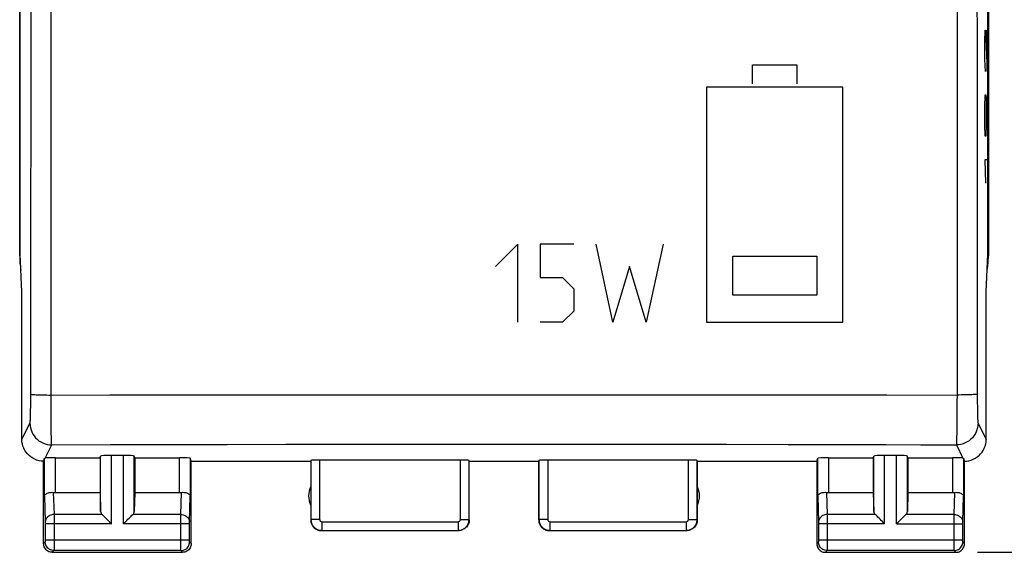
# Model space of a CAD drawing. Units: millimetres. Extents: x -93 to 26, y -24 to 49.
# Drawn here: x -11 to 12, y -24 to -12 of the extents above; entities that cross this region are included whole.
import ezdxf

# ---------------------------------------------------------------- set-up
doc = ezdxf.new("R2010")
doc.units = ezdxf.units.MM
doc.header["$LTSCALE"] = 19.36
doc.layers.get('0').update_dxf_attribs({"linetype": 'CONTINUOUS'})
for name, color, linetype in [('ASSI', 7, 'CONTINUOUS'), ('CURVE', 7, 'CONTINUOUS'), ('RACCORDO', 7, 'CONTINUOUS')]:
    doc.layers.add(name, color=color, linetype=linetype)
doc.styles.get("Standard").update_dxf_attribs({"font": 'txt', "width": 0.8})
doc.dimstyles.new('DIMSTYLE_1', dxfattribs={"dimtxt": 3, "dimasz": 3, "dimexe": 1.5, "dimexo": 0.5, "dimgap": 0.75, "dimtad": 1, "dimtxsty": 'STANDARD', "dimblk": '_FILLED', "dimblk1": '_FILLED', "dimblk2": '_FILLED', "dimcen": 0.09, "dimazin": 2, "dimtfac": 1, "dimtofl": 0, "dimtmove": 0, "dimatfit": 3, "dimldrblk": '_FILLED', "dimfxl": 1, "dimtolj": 1, "dimarcsym": 0})

# ---------------------------------------------------------------- blocks, each defined once
blk = doc.blocks.new('_FILLED')
at = {"color": 0, "linetype": 'BYBLOCK'}
blk.add_solid([(0, 0), (-1, 0.3167), (-1, -0.3167)], dxfattribs=at)
blk = doc.blocks.new('*D3')
at = {"color": 7, "linetype": 'CONTINUOUS'}
for p, q in [((10.9, 24.5), (25.586, 24.5)), ((24.086, 24.5), (24.086, 0)), ((24.086, -24.5), (24.086, 0)), ((10.9, -24.5), (25.586, -24.5))]:
    blk.add_line(p, q, dxfattribs=at)
at = {"color": 7, "linetype": 'CONTINUOUS', "xscale": 3, "yscale": 3, "zscale": 3}
for p, rotation in [((24.086, 24.5), 90), ((24.086, -24.5), 270)]:
    blk.add_blockref('_FILLED', p, dxfattribs=dict(at, rotation=rotation))
at = {"color": 7, "linetype": 'CONTINUOUS', "insert": (20.336, 0), "char_height": 3, "width": 7.07143, "attachment_point": 2, "rotation": 90, "line_spacing_factor": 0.9}
blk.add_mtext('{\\ftxt;\\W0.0001;\\H0.0001;\\~}{\\ftxt;\\W1.5714285714;\\H3.0; }{\\ftxt;\\W0.0001;\\H0.0001;\\~}', dxfattribs=at)

msp = doc.modelspace()

# ---------------------------------------------------------------- linework, layer by layer
at = {"layer": 'ASSI', "color": 250, "linetype": 'CONTINUOUS'}
for p, q in [((-10.429, -20.877), (-10.429, 20.877)), ((10.429, 20.877), (10.429, -20.877)), ((-10.896, -20.953), (-10.892, -17.382)), ((-10.897, -21.139), (-10.896, -21.048)), ((-10.896, -21.048), (-10.896, -20.953)), ((-10.429, -20.877), (-8.403, -20.875)), ((-10.428, -21.045), (-10.429, -20.877)), ((-10.428, -21.208), (-10.428, -21.045)), ((-9.078, -20.876), (-7.053, -20.873)), ((-7.728, -20.874), (-5.702, -20.872)), ((-6.378, -20.873), (-3.674, -20.871)), ((-5.026, -20.872), (-4.35, -20.871)), ((-3.674, -20.871), (-0.97, -20.87)), ((-2.322, -20.871), (-1.646, -20.87)), ((-0.97, -20.87), (1.731, -20.87)), ((1.731, -20.87), (3.081, -20.871)), ((3.081, -20.871), (4.446, -20.871)), ((8.815, -20.875), (10.429, -20.877)), ((10.429, -20.877), (10.428, -21.045)), ((10.428, -21.045), (10.428, -21.208)), ((10.895, -20.856), (10.896, -20.953)), ((10.896, -20.953), (10.896, -21.048)), ((10.896, -21.048), (10.897, -21.139)), ((-10.898, -21.224), (-10.897, -21.139)), ((-10.427, -21.363), (-10.428, -21.208)), ((10.428, -21.208), (10.427, -21.363)), ((10.897, -21.139), (10.898, -21.224)), ((10.898, -21.224), (10.9, -21.301)), ((10.9, -21.301), (10.902, -21.368)), ((-11.1, -21.9), (-10.913, -21.525)), ((-10.425, -21.508), (-10.427, -21.363)), ((-10.424, -21.64), (-10.425, -21.508)), ((10.425, -21.508), (10.424, -21.64)), ((10.427, -21.363), (10.425, -21.508)), ((10.913, -21.525), (11.1, -21.9)), ((-10.422, -21.755), (-10.424, -21.64)), ((-10.42, -21.852), (-10.422, -21.755)), ((10.422, -21.755), (10.42, -21.852)), ((10.424, -21.64), (10.422, -21.755)), ((-10.418, -21.929), (-10.42, -21.852)), ((-10.566, -22.33), (-10.413, -22.024)), ((-10.413, -22.024), (-9.064, -22.02)), ((-9.064, -22.02), (-7.717, -22.016)), ((-7.717, -22.016), (-6.37, -22.013)), ((-6.37, -22.013), (-5.021, -22.01)), ((-5.021, -22.01), (-3.671, -22.008)), ((-3.671, -22.008), (-2.322, -22.007)), ((-2.322, -22.007), (-0.972, -22.006)), ((-0.972, -22.006), (0.376, -22.006)), ((0.376, -22.006), (1.723, -22.006)), ((1.723, -22.006), (3.07, -22.008)), ((10.413, -22.024), (10.566, -22.33)), ((-10.578, -23.21), (-10.578, -22.334)), ((-10.328, -23.123), (-10.328, -22.321)), ((-9.287, -23.558), (-9.287, -22.282)), ((-9.037, -23.844), (-9.037, -22.269)), ((-8.763, -23.844), (-8.763, -22.269)), ((-8.513, -23.558), (-8.513, -22.282)), ((-7.472, -23.123), (-7.472, -22.321)), ((-7.222, -22.334), (-7.222, -23.21)), ((-4.445, -22.384), (-4.445, -23.745)), ((-4.245, -22.374), (-4.245, -23.745)), ((-1.005, -23.745), (-1.005, -22.374)), ((-0.805, -23.745), (-0.805, -22.384)), ((0.805, -22.384), (0.805, -23.745)), ((1.005, -22.374), (1.005, -23.745)), ((4.245, -23.745), (4.245, -22.374)), ((4.445, -23.745), (4.445, -22.384)), ((7.222, -23.21), (7.222, -22.334)), ((7.472, -22.321), (7.472, -23.123)), ((8.513, -23.558), (8.513, -22.282)), ((8.763, -23.844), (8.763, -22.269)), ((9.037, -23.844), (9.037, -22.269)), ((9.287, -23.558), (9.287, -22.282)), ((10.328, -22.321), (10.328, -23.123)), ((10.578, -22.334), (10.578, -23.21)), ((-10.376, -23.12), (-10.36, -23.628)), ((-7.44, -23.628), (-7.424, -23.12)), ((7.424, -23.12), (7.44, -23.628)), ((10.36, -23.628), (10.376, -23.12)), ((-10.578, -23.21), (-10.56, -23.803)), ((-7.24, -23.802), (-7.222, -23.21)), ((7.222, -23.21), (7.24, -23.803)), ((10.56, -23.801), (10.578, -23.21)), ((-9.253, -23.628), (-10.36, -23.628)), ((-10.36, -23.628), (-10.36, -23.74)), ((-10.36, -23.74), (-10.36, -23.844)), ((-7.44, -23.628), (-8.547, -23.628)), ((-7.44, -23.678), (-7.44, -23.628)), ((-7.44, -23.823), (-7.44, -23.678)), ((-4.245, -23.745), (-4.445, -23.745)), ((-4.195, -23.795), (-1.055, -23.795)), ((-4.195, -23.795), (-4.195, -23.995)), ((-1.055, -23.795), (-1.055, -23.995)), ((-1.005, -23.745), (-0.805, -23.745)), ((1.005, -23.745), (0.805, -23.745)), ((1.055, -23.795), (4.195, -23.795)), ((1.055, -23.795), (1.055, -23.995)), ((4.195, -23.795), (4.195, -23.995)), ((4.245, -23.745), (4.445, -23.745)), ((8.547, -23.628), (7.44, -23.628)), ((7.44, -23.628), (7.44, -23.74)), ((7.44, -23.74), (7.44, -23.844)), ((10.36, -23.628), (9.253, -23.628)), ((10.36, -23.678), (10.36, -23.628)), ((10.36, -23.823), (10.36, -23.678)), ((-10.56, -23.803), (-10.56, -23.807)), ((-10.56, -23.807), (-10.56, -23.813)), ((-10.56, -23.813), (-10.56, -23.821)), ((-10.56, -23.821), (-10.56, -23.834)), ((-10.56, -23.834), (-10.56, -24.213)), ((-9.037, -23.844), (-10.56, -23.844)), ((-10.36, -23.844), (-10.36, -24.349)), ((-7.24, -23.844), (-8.763, -23.844)), ((-7.44, -24.211), (-7.44, -23.823)), ((-7.24, -23.806), (-7.24, -23.802)), ((-7.24, -23.811), (-7.24, -23.806)), ((-7.24, -23.817), (-7.24, -23.811)), ((-7.24, -23.829), (-7.24, -23.817)), ((-7.24, -23.842), (-7.24, -23.829)), ((-7.24, -24.22), (-7.24, -23.842)), ((-4.195, -23.995), (-1.055, -23.995)), ((1.055, -23.995), (4.195, -23.995)), ((7.24, -23.803), (7.24, -23.807)), ((7.24, -23.807), (7.24, -23.813)), ((7.24, -23.813), (7.24, -23.821)), ((7.24, -23.821), (7.24, -23.834)), ((7.24, -23.834), (7.24, -24.213)), ((8.763, -23.844), (7.24, -23.844)), ((7.44, -23.844), (7.44, -24.349)), ((9.037, -23.844), (10.56, -23.844)), ((10.36, -24.211), (10.36, -23.823)), ((10.56, -23.804), (10.56, -23.801)), ((10.56, -23.807), (10.56, -23.804)), ((10.56, -23.813), (10.56, -23.807)), ((10.56, -23.817), (10.56, -23.813)), ((10.56, -23.829), (10.56, -23.817)), ((10.56, -23.842), (10.56, -23.829)), ((10.56, -24.22), (10.56, -23.842)), ((-10.56, -24.211), (-7.24, -24.211)), ((-10.56, -24.213), (-10.56, -24.226)), ((-10.56, -24.226), (-10.56, -24.236)), ((-10.56, -24.236), (-10.56, -24.243)), ((-10.56, -24.243), (-10.56, -24.249)), ((-7.24, -24.231), (-7.24, -24.22)), ((-7.24, -24.242), (-7.24, -24.231)), ((-7.24, -24.248), (-7.24, -24.242)), ((-7.24, -24.252), (-7.24, -24.248)), ((-7.24, -24.255), (-7.24, -24.252)), ((7.24, -24.211), (10.56, -24.211)), ((7.24, -24.213), (7.24, -24.226)), ((7.24, -24.226), (7.24, -24.236)), ((7.24, -24.236), (7.24, -24.243)), ((7.24, -24.243), (7.24, -24.249)), ((10.56, -24.231), (10.56, -24.22)), ((10.56, -24.242), (10.56, -24.231)), ((10.56, -24.248), (10.56, -24.242)), ((10.56, -24.252), (10.56, -24.248)), ((10.56, -24.255), (10.56, -24.252)), ((-10.561, -24.261), (-10.6, -24.3)), ((-10.361, -24.461), (-10.4, -24.5)), ((-7.439, -24.461), (-10.361, -24.461)), ((-10.36, -24.349), (-10.36, -24.43)), ((-10.36, -24.43), (-10.36, -24.448)), ((-7.44, -24.437), (-7.44, -24.365)), ((-7.44, -24.452), (-7.44, -24.437)), ((-7.439, -24.457), (-7.44, -24.452)), ((-7.4, -24.5), (-7.439, -24.461)), ((-7.2, -24.3), (-7.239, -24.261)), ((7.239, -24.261), (7.2, -24.3)), ((7.439, -24.461), (7.4, -24.5)), ((10.361, -24.461), (7.439, -24.461)), ((7.44, -24.349), (7.44, -24.43)), ((7.44, -24.43), (7.44, -24.448)), ((10.36, -24.437), (10.36, -24.365)), ((10.36, -24.452), (10.36, -24.437)), ((10.361, -24.457), (10.36, -24.452)), ((10.4, -24.5), (10.361, -24.461)), ((10.6, -24.3), (10.561, -24.261))]:
    msp.add_line(p, q, dxfattribs=at)
at = {"layer": 'ASSI', "color": 7, "linetype": 'CONTINUOUS'}
for p, q in [((-11.15, -17.672), (-11.15, 17.672)), ((-11.139, -17.634), (-11.139, 17.634)), ((11.139, -17.634), (11.139, 17.634)), ((11.15, 17.672), (11.15, -17.672)), ((-11.1, -18.5), (-11.139, -17.634)), ((11.1, -18.5), (11.139, -17.634)), ((-11.1, -21.9), (-11.1, -18.5)), ((11.1, -21.9), (11.1, -18.5)), ((-10.6, -24.3), (-10.6, -22.4)), ((-10.328, -22.321), (-9.3, -22.321)), ((-9.3, -22.321), (-9.287, -22.282)), ((-9.3, -22.321), (-9.3, -23.123)), ((-8.763, -22.269), (-9.037, -22.269)), ((-8.5, -22.321), (-8.513, -22.282)), ((-8.5, -22.321), (-7.472, -22.321)), ((-8.5, -22.321), (-8.5, -23.123)), ((-7.2, -22.4), (-7.222, -22.334)), ((-7.2, -22.4), (-4.45, -22.4)), ((-7.2, -24.3), (-7.2, -22.4)), ((-4.45, -22.4), (-4.45, -23.75)), ((-1.005, -22.374), (-4.245, -22.374)), ((-0.8, -22.4), (0.8, -22.4)), ((-0.8, -23.75), (-0.8, -22.4)), ((0.8, -22.4), (0.805, -22.384)), ((0.8, -23.75), (0.8, -22.4)), ((4.245, -22.374), (1.005, -22.374)), ((4.45, -22.4), (7.2, -22.4)), ((4.45, -22.4), (4.45, -23.75)), ((7.2, -22.4), (7.222, -22.334)), ((7.2, -22.4), (7.2, -24.3)), ((7.472, -22.321), (8.5, -22.321)), ((8.5, -22.321), (8.513, -22.282)), ((8.5, -22.321), (8.5, -23.123)), ((9.037, -22.269), (8.763, -22.269)), ((9.3, -22.321), (9.287, -22.282)), ((9.3, -22.321), (10.328, -22.321)), ((9.3, -22.321), (9.3, -23.123)), ((10.6, -24.3), (10.6, -22.4)), ((-10.328, -23.123), (-9.3, -23.123)), ((-9.3, -23.123), (-9.287, -23.558)), ((-8.5, -23.123), (-8.513, -23.558)), ((-8.5, -23.123), (-7.472, -23.123)), ((7.472, -23.123), (8.5, -23.123)), ((8.5, -23.123), (8.513, -23.558)), ((9.3, -23.123), (9.287, -23.558)), ((9.3, -23.123), (10.328, -23.123)), ((-4.2, -24), (-1.05, -24)), ((1.05, -24), (4.2, -24)), ((-10.4, -24.5), (-7.4, -24.5)), ((7.4, -24.5), (10.4, -24.5))]:
    msp.add_line(p, q, dxfattribs=at)
at = {"layer": 'ASSI', "color": 250, "linetype": 'CONTINUOUS'}
for points in [[(-10.892, -17.382), (-10.889, -13.907), (-10.886, -10.432), (-10.885, -6.955), (-10.884, -3.477), (-10.883, 0), (-10.884, 3.477), (-10.885, 6.955), (-10.886, 10.432), (-10.889, 13.907), (-10.892, 17.382), (-10.895, 20.905)], [(10.895, 20.856), (10.892, 17.382), (10.889, 13.907), (10.886, 10.432), (10.885, 6.955), (10.884, 3.477), (10.883, 0), (10.884, -3.477), (10.885, -6.955), (10.886, -10.432), (10.889, -13.907), (10.892, -17.382), (10.895, -20.856)], [(-10.895, -20.856), (-10.892, -20.858), (-10.883, -20.86), (-10.87, -20.862), (-10.852, -20.864), (-10.83, -20.866), (-10.803, -20.868), (-10.773, -20.87), (-10.739, -20.871), (-10.701, -20.873), (-10.661, -20.874), (-10.618, -20.875), (-10.573, -20.876), (-10.526, -20.876), (-10.478, -20.877), (-10.429, -20.877)], [(4.446, -20.871), (5.839, -20.872), (6.557, -20.873)], [(6.557, -20.873), (8.04, -20.874), (8.815, -20.875)], [(10.895, -20.856), (10.892, -20.858), (10.883, -20.86), (10.87, -20.862), (10.852, -20.864), (10.83, -20.866), (10.803, -20.868), (10.773, -20.87), (10.739, -20.871), (10.701, -20.873), (10.661, -20.874), (10.618, -20.875), (10.573, -20.876), (10.526, -20.876), (10.478, -20.877), (10.429, -20.877)], [(-10.913, -21.525), (-10.911, -21.521), (-10.91, -21.513), (-10.909, -21.502), (-10.908, -21.488), (-10.906, -21.47), (-10.905, -21.449), (-10.904, -21.425), (-10.903, -21.398), (-10.902, -21.368), (-10.901, -21.336), (-10.9, -21.301), (-10.898, -21.224)], [(-10.913, -21.525), (-10.91, -21.577), (-10.902, -21.629), (-10.888, -21.679), (-10.869, -21.728), (-10.845, -21.775), (-10.817, -21.818), (-10.784, -21.859), (-10.747, -21.896), (-10.706, -21.929), (-10.663, -21.957), (-10.616, -21.981), (-10.567, -22), (-10.517, -22.013), (-10.465, -22.022), (-10.413, -22.024)], [(10.913, -21.525), (10.91, -21.577), (10.902, -21.629), (10.888, -21.679), (10.869, -21.728), (10.845, -21.775), (10.817, -21.818), (10.784, -21.859), (10.747, -21.896), (10.706, -21.929), (10.663, -21.957), (10.616, -21.981), (10.567, -22), (10.517, -22.013), (10.465, -22.022), (10.413, -22.024)], [(10.902, -21.368), (10.903, -21.398), (10.904, -21.425), (10.905, -21.449), (10.906, -21.47), (10.908, -21.488), (10.909, -21.502), (10.91, -21.513), (10.911, -21.521), (10.913, -21.525)], [(-10.413, -22.024), (-10.414, -22.017), (-10.415, -22.004), (-10.416, -21.985), (-10.417, -21.96), (-10.418, -21.929)], [(10.42, -21.852), (10.418, -21.929), (10.417, -21.96), (10.416, -21.985), (10.415, -22.004), (10.414, -22.017), (10.413, -22.024)], [(3.07, -22.008), (4.433, -22.009), (5.122, -22.01)], [(5.122, -22.01), (6.541, -22.013), (7.272, -22.015), (8.024, -22.017), (8.799, -22.019), (9.595, -22.022), (10.413, -22.024)], [(-10.36, -23.628), (-10.386, -23.629), (-10.412, -23.634), (-10.436, -23.641), (-10.46, -23.652), (-10.481, -23.664), (-10.501, -23.679), (-10.518, -23.696), (-10.533, -23.715), (-10.545, -23.735), (-10.553, -23.756), (-10.558, -23.779), (-10.56, -23.801)], [(-7.44, -23.628), (-7.414, -23.629), (-7.388, -23.634), (-7.364, -23.641), (-7.34, -23.652), (-7.319, -23.664), (-7.299, -23.679), (-7.282, -23.696), (-7.267, -23.715), (-7.255, -23.735), (-7.247, -23.756), (-7.242, -23.779), (-7.24, -23.801)], [(-4.445, -23.745), (-4.444, -23.757), (-4.443, -23.77), (-4.442, -23.784), (-4.439, -23.797), (-4.436, -23.81), (-4.432, -23.824), (-4.427, -23.837), (-4.421, -23.851), (-4.415, -23.864), (-4.407, -23.876), (-4.399, -23.889), (-4.39, -23.901), (-4.38, -23.912), (-4.37, -23.923), (-4.359, -23.933), (-4.348, -23.942), (-4.336, -23.951), (-4.323, -23.959), (-4.31, -23.967), (-4.296, -23.973), (-4.283, -23.979), (-4.268, -23.984), (-4.254, -23.988), (-4.239, -23.991), (-4.225, -23.993), (-4.21, -23.994), (-4.195, -23.995)], [(-4.245, -23.745), (-4.245, -23.747), (-4.244, -23.75), (-4.244, -23.753), (-4.244, -23.755), (-4.243, -23.758), (-4.242, -23.761), (-4.241, -23.763), (-4.24, -23.766), (-4.239, -23.769), (-4.237, -23.771), (-4.236, -23.774), (-4.234, -23.776), (-4.232, -23.778), (-4.23, -23.78), (-4.228, -23.782), (-4.225, -23.784), (-4.223, -23.786), (-4.22, -23.788), (-4.218, -23.789), (-4.215, -23.79), (-4.212, -23.792), (-4.209, -23.793), (-4.207, -23.793), (-4.204, -23.794), (-4.201, -23.794), (-4.198, -23.795), (-4.195, -23.795)], [(-1.055, -23.995), (-1.043, -23.994), (-1.031, -23.994), (-1.019, -23.992), (-1.006, -23.99), (-0.993, -23.987), (-0.979, -23.983), (-0.966, -23.978), (-0.953, -23.973), (-0.94, -23.967), (-0.927, -23.959), (-0.915, -23.951), (-0.903, -23.943), (-0.891, -23.933), (-0.88, -23.923), (-0.869, -23.912), (-0.86, -23.9), (-0.85, -23.888), (-0.842, -23.875), (-0.835, -23.862), (-0.828, -23.848), (-0.822, -23.834), (-0.817, -23.82), (-0.813, -23.805), (-0.809, -23.79), (-0.807, -23.775), (-0.806, -23.76), (-0.805, -23.745)], [(-1.055, -23.795), (-1.053, -23.795), (-1.05, -23.795), (-1.048, -23.794), (-1.045, -23.794), (-1.043, -23.793), (-1.04, -23.792), (-1.037, -23.791), (-1.035, -23.79), (-1.032, -23.789), (-1.03, -23.788), (-1.027, -23.786), (-1.025, -23.784), (-1.022, -23.782), (-1.02, -23.78), (-1.018, -23.778), (-1.016, -23.776), (-1.014, -23.773), (-1.013, -23.771), (-1.011, -23.768), (-1.01, -23.765), (-1.009, -23.763), (-1.008, -23.76), (-1.007, -23.757), (-1.006, -23.754), (-1.006, -23.751), (-1.005, -23.748), (-1.005, -23.745)], [(0.805, -23.745), (0.806, -23.757), (0.807, -23.77), (0.808, -23.784), (0.811, -23.797), (0.814, -23.81), (0.818, -23.824), (0.823, -23.837), (0.829, -23.851), (0.835, -23.864), (0.843, -23.876), (0.851, -23.889), (0.86, -23.901), (0.87, -23.912), (0.88, -23.923), (0.891, -23.933), (0.902, -23.942), (0.914, -23.951), (0.927, -23.959), (0.94, -23.967), (0.954, -23.973), (0.967, -23.979), (0.982, -23.984), (0.996, -23.988), (1.011, -23.991), (1.025, -23.993), (1.04, -23.994), (1.055, -23.995)], [(1.005, -23.745), (1.005, -23.747), (1.006, -23.75), (1.006, -23.753), (1.006, -23.755), (1.007, -23.758), (1.008, -23.761), (1.009, -23.763), (1.01, -23.766), (1.011, -23.769), (1.013, -23.771), (1.014, -23.774), (1.016, -23.776), (1.018, -23.778), (1.02, -23.78), (1.022, -23.782), (1.025, -23.784), (1.027, -23.786), (1.03, -23.788), (1.032, -23.789), (1.035, -23.79), (1.038, -23.792), (1.041, -23.793), (1.043, -23.793), (1.046, -23.794), (1.049, -23.794), (1.052, -23.795), (1.055, -23.795)], [(4.195, -23.995), (4.207, -23.994), (4.219, -23.994), (4.231, -23.992), (4.244, -23.99), (4.257, -23.987), (4.271, -23.983), (4.284, -23.978), (4.297, -23.973), (4.31, -23.967), (4.323, -23.959), (4.335, -23.951), (4.347, -23.943), (4.359, -23.933), (4.37, -23.923), (4.381, -23.912), (4.39, -23.9), (4.4, -23.888), (4.408, -23.875), (4.415, -23.862), (4.422, -23.848), (4.428, -23.834), (4.433, -23.82), (4.437, -23.805), (4.441, -23.79), (4.443, -23.775), (4.444, -23.76), (4.445, -23.745)], [(4.195, -23.795), (4.197, -23.795), (4.2, -23.795), (4.202, -23.794), (4.205, -23.794), (4.207, -23.793), (4.21, -23.792), (4.213, -23.791), (4.215, -23.79), (4.218, -23.789), (4.22, -23.788), (4.223, -23.786), (4.225, -23.784), (4.228, -23.782), (4.23, -23.78), (4.232, -23.778), (4.234, -23.776), (4.236, -23.773), (4.237, -23.771), (4.239, -23.768), (4.24, -23.765), (4.241, -23.763), (4.242, -23.76), (4.243, -23.757), (4.244, -23.754), (4.244, -23.751), (4.245, -23.748), (4.245, -23.745)], [(7.44, -23.628), (7.414, -23.629), (7.388, -23.634), (7.364, -23.641), (7.34, -23.652), (7.319, -23.664), (7.299, -23.679), (7.282, -23.696), (7.267, -23.715), (7.255, -23.735), (7.247, -23.756), (7.242, -23.779), (7.24, -23.801)], [(10.36, -23.628), (10.386, -23.629), (10.412, -23.634), (10.436, -23.641), (10.46, -23.652), (10.481, -23.664), (10.501, -23.679), (10.518, -23.696), (10.533, -23.715), (10.545, -23.735), (10.553, -23.756), (10.558, -23.779), (10.56, -23.801)], [(-10.56, -24.249), (-10.56, -24.253), (-10.56, -24.254), (-10.56, -24.256), (-10.56, -24.257), (-10.56, -24.258), (-10.56, -24.259), (-10.56, -24.26), (-10.561, -24.26), (-10.561, -24.261), (-10.561, -24.261)], [(-7.44, -24.365), (-7.44, -24.226), (-7.44, -24.211)], [(7.24, -24.249), (7.24, -24.253), (7.24, -24.254), (7.24, -24.256), (7.24, -24.257), (7.24, -24.258), (7.24, -24.259), (7.24, -24.26), (7.239, -24.26), (7.239, -24.261), (7.239, -24.261)], [(10.36, -24.365), (10.36, -24.226), (10.36, -24.211)], [(-10.361, -24.461), (-10.387, -24.459), (-10.412, -24.454), (-10.437, -24.445), (-10.461, -24.434), (-10.482, -24.419), (-10.502, -24.402), (-10.519, -24.382), (-10.534, -24.361), (-10.545, -24.337), (-10.554, -24.312), (-10.559, -24.287), (-10.561, -24.261)], [(-10.36, -24.448), (-10.361, -24.456), (-10.361, -24.458), (-10.361, -24.46), (-10.361, -24.461)], [(-7.439, -24.461), (-7.413, -24.459), (-7.388, -24.454), (-7.363, -24.445), (-7.339, -24.434), (-7.318, -24.419), (-7.298, -24.402), (-7.281, -24.382), (-7.266, -24.361), (-7.255, -24.337), (-7.246, -24.312), (-7.241, -24.287), (-7.239, -24.261)], [(-7.439, -24.461), (-7.439, -24.46), (-7.439, -24.459), (-7.439, -24.457)], [(-7.239, -24.261), (-7.239, -24.261), (-7.239, -24.26), (-7.239, -24.26), (-7.24, -24.26), (-7.24, -24.259), (-7.24, -24.258), (-7.24, -24.257), (-7.24, -24.256), (-7.24, -24.255)], [(7.439, -24.461), (7.413, -24.459), (7.388, -24.454), (7.363, -24.445), (7.339, -24.434), (7.318, -24.419), (7.298, -24.402), (7.281, -24.382), (7.266, -24.361), (7.255, -24.337), (7.246, -24.312), (7.241, -24.287), (7.239, -24.261)], [(7.44, -24.448), (7.439, -24.456), (7.439, -24.458), (7.439, -24.46), (7.439, -24.461)], [(10.361, -24.461), (10.387, -24.459), (10.412, -24.454), (10.437, -24.445), (10.461, -24.434), (10.482, -24.419), (10.502, -24.402), (10.519, -24.382), (10.534, -24.361), (10.545, -24.337), (10.554, -24.312), (10.559, -24.287), (10.561, -24.261)], [(10.361, -24.461), (10.361, -24.46), (10.361, -24.459), (10.361, -24.457)], [(10.561, -24.261), (10.561, -24.261), (10.561, -24.26), (10.561, -24.26), (10.56, -24.26), (10.56, -24.259), (10.56, -24.258), (10.56, -24.257), (10.56, -24.256), (10.56, -24.255)]]:
    msp.add_lwpolyline(points, dxfattribs=at)
at = {"layer": 'ASSI', "color": 7, "linetype": 'CONTINUOUS'}
for points in [[(-10.6, -22.4), (-10.652, -22.397), (-10.703, -22.389), (-10.754, -22.376), (-10.803, -22.357), (-10.851, -22.333), (-10.895, -22.304), (-10.935, -22.271), (-10.971, -22.235), (-11.004, -22.195), (-11.033, -22.151), (-11.057, -22.103), (-11.076, -22.054), (-11.089, -22.003), (-11.097, -21.952), (-11.1, -21.9)], [(10.6, -22.4), (10.652, -22.397), (10.703, -22.389), (10.754, -22.376), (10.803, -22.357), (10.851, -22.333), (10.895, -22.304), (10.935, -22.271), (10.971, -22.235), (11.004, -22.195), (11.033, -22.151), (11.057, -22.103), (11.076, -22.054), (11.089, -22.003), (11.097, -21.952), (11.1, -21.9)], [(-10.578, -22.334), (-10.578, -22.334), (-10.576, -22.333), (-10.575, -22.332), (-10.572, -22.332), (-10.569, -22.331), (-10.566, -22.33)], [(10.566, -22.33), (10.569, -22.331), (10.572, -22.332), (10.575, -22.332), (10.576, -22.333), (10.578, -22.334), (10.578, -22.334)], [(-10.578, -23.21), (-10.576, -23.197), (-10.57, -23.184), (-10.562, -23.171), (-10.55, -23.16), (-10.535, -23.149), (-10.517, -23.139), (-10.497, -23.131), (-10.475, -23.125), (-10.451, -23.121), (-10.426, -23.119), (-10.401, -23.118), (-10.376, -23.12)], [(-7.424, -23.12), (-7.399, -23.118), (-7.374, -23.119), (-7.349, -23.121), (-7.325, -23.125), (-7.303, -23.131), (-7.283, -23.139), (-7.265, -23.149), (-7.25, -23.16), (-7.238, -23.171), (-7.23, -23.184), (-7.224, -23.197), (-7.222, -23.21)], [(7.222, -23.21), (7.224, -23.197), (7.23, -23.184), (7.238, -23.171), (7.25, -23.16), (7.265, -23.149), (7.283, -23.139), (7.303, -23.131), (7.325, -23.125), (7.349, -23.121), (7.374, -23.119), (7.399, -23.118), (7.424, -23.12)], [(10.376, -23.12), (10.401, -23.118), (10.426, -23.119), (10.451, -23.121), (10.475, -23.125), (10.497, -23.131), (10.517, -23.139), (10.535, -23.149), (10.55, -23.16), (10.562, -23.171), (10.57, -23.184), (10.576, -23.197), (10.578, -23.21)], [(-9.253, -23.628), (-9.234, -23.646), (-9.213, -23.667), (-9.191, -23.69), (-9.167, -23.714), (-9.142, -23.739), (-9.116, -23.765), (-9.09, -23.791), (-9.064, -23.818), (-9.037, -23.844)], [(-8.763, -23.844), (-8.737, -23.817), (-8.71, -23.791), (-8.684, -23.765), (-8.658, -23.739), (-8.633, -23.714), (-8.609, -23.69), (-8.586, -23.668), (-8.565, -23.647), (-8.547, -23.628)], [(-4.45, -23.75), (-4.449, -23.776), (-4.445, -23.802), (-4.438, -23.827), (-4.428, -23.852), (-4.416, -23.875), (-4.402, -23.897), (-4.386, -23.917), (-4.367, -23.936), (-4.347, -23.952), (-4.325, -23.966), (-4.302, -23.978), (-4.277, -23.988), (-4.252, -23.995), (-4.226, -23.999), (-4.2, -24)], [(-0.8, -23.75), (-0.801, -23.776), (-0.805, -23.802), (-0.812, -23.827), (-0.822, -23.852), (-0.834, -23.875), (-0.848, -23.897), (-0.864, -23.917), (-0.883, -23.936), (-0.903, -23.952), (-0.925, -23.966), (-0.948, -23.978), (-0.973, -23.988), (-0.998, -23.995), (-1.024, -23.999), (-1.05, -24)], [(0.8, -23.75), (0.801, -23.776), (0.805, -23.802), (0.812, -23.827), (0.822, -23.852), (0.834, -23.875), (0.848, -23.897), (0.864, -23.917), (0.883, -23.936), (0.903, -23.952), (0.925, -23.966), (0.948, -23.978), (0.973, -23.988), (0.998, -23.995), (1.024, -23.999), (1.05, -24)], [(4.45, -23.75), (4.449, -23.776), (4.445, -23.802), (4.438, -23.827), (4.428, -23.852), (4.416, -23.875), (4.402, -23.897), (4.386, -23.917), (4.367, -23.936), (4.347, -23.952), (4.325, -23.966), (4.302, -23.978), (4.277, -23.988), (4.252, -23.995), (4.226, -23.999), (4.2, -24)], [(8.763, -23.844), (8.736, -23.818), (8.71, -23.791), (8.684, -23.765), (8.658, -23.739), (8.633, -23.714), (8.609, -23.69), (8.587, -23.667), (8.566, -23.646), (8.547, -23.628)], [(9.037, -23.844), (9.063, -23.817), (9.09, -23.791), (9.116, -23.765), (9.142, -23.739), (9.167, -23.714), (9.191, -23.69), (9.214, -23.668), (9.235, -23.647), (9.253, -23.628)], [(-10.4, -24.5), (-10.426, -24.498), (-10.452, -24.493), (-10.477, -24.485), (-10.5, -24.473), (-10.522, -24.459), (-10.541, -24.441), (-10.559, -24.422), (-10.573, -24.4), (-10.585, -24.377), (-10.593, -24.352), (-10.598, -24.326), (-10.6, -24.3)], [(-7.2, -24.3), (-7.202, -24.326), (-7.207, -24.352), (-7.215, -24.377), (-7.227, -24.4), (-7.241, -24.422), (-7.259, -24.441), (-7.278, -24.459), (-7.3, -24.473), (-7.323, -24.485), (-7.348, -24.493), (-7.374, -24.498), (-7.4, -24.5)], [(7.2, -24.3), (7.202, -24.326), (7.207, -24.352), (7.215, -24.377), (7.227, -24.4), (7.241, -24.422), (7.259, -24.441), (7.278, -24.459), (7.3, -24.473), (7.323, -24.485), (7.348, -24.493), (7.374, -24.498), (7.4, -24.5)], [(10.4, -24.5), (10.426, -24.498), (10.452, -24.493), (10.477, -24.485), (10.5, -24.473), (10.522, -24.459), (10.541, -24.441), (10.559, -24.422), (10.573, -24.4), (10.585, -24.377), (10.593, -24.352), (10.598, -24.326), (10.6, -24.3)]]:
    msp.add_lwpolyline(points, dxfattribs=at)
for centre, start, end in [((-4, -23.2), 154.1581, 205.8419), ((4, -23.2), 334.1581, 25.8419)]:
    msp.add_arc(centre, 0.5, start, end, dxfattribs=at)
for centre, major_axis, ratio, start_param, end_param in [((-9.15, -17.671), (1.848, 0.766), 0.999822, 9.032142, 9.197735), ((9.15, -17.671), (1.848, -0.766), 0.999822, 6.510229, 6.675821), ((-10.6, -21.9), (0.989, 3.043), 0.048913, -1.719842, -1.697944), ((-10.328, -22.334), (0.25, 0), 0.052408, 1.570796, 2.825346), ((-9.037, -22.282), (0.25, 0), 0.052408, 1.570796, 3.124139), ((-8.763, -22.282), (0.25, 0), 0.052408, 0.017453, 1.570796), ((-7.472, -22.334), (0.25, 0), 0.052408, 0.017453, 1.570796), ((-4.245, -22.384), (0.2, 0), 0.052408, 1.570796, 3.124139), ((-1.005, -22.384), (0.2, 0), 0.052408, 0.017453, 1.570796), ((1.005, -22.384), (0.2, 0), 0.052408, 1.570796, 3.124139), ((4.245, -22.384), (0.2, 0), 0.052408, 0.017453, 1.570796), ((7.472, -22.334), (0.25, 0), 0.052408, 1.570796, 3.124139), ((8.763, -22.282), (0.25, 0), 0.052408, 1.570796, 3.124139), ((9.037, -22.282), (0.25, 0), 0.052408, 0.017453, 1.570796), ((10.328, -22.334), (0.25, 0), 0.052408, 0.316246, 1.570796), ((10.6, -21.9), (-0.989, 3.043), 0.048913, -4.585241, -4.563344), ((-10.328, -22.978), (0.25, 0), 0.57735, -1.761831, -1.570796), ((-7.472, -22.978), (0.25, 0), 0.57735, -1.570796, -1.379762), ((7.472, -22.978), (0.25, 0), 0.57735, -1.761831, -1.570796), ((10.328, -22.978), (0.25, 0), 0.57735, -1.570796, -1.379762), ((-9.037, -23.556), (0.25, 0), 0.57735, -3.124139, -2.617994), ((-8.763, -23.556), (0.25, 0), 0.57735, -0.523599, -0.017453), ((8.763, -23.556), (0.25, 0), 0.57735, -3.124139, -2.617994), ((9.037, -23.556), (0.25, 0), 0.57735, -0.523599, -0.017453)]:
    msp.add_ellipse(centre, major_axis=major_axis, ratio=ratio, start_param=start_param, end_param=end_param, dxfattribs=at)
at = {"layer": 'CURVE', "color": 250, "linetype": 'CONTINUOUS'}
for p, q in [((11.071, -12.743), (11.078, -12.471)), ((11.078, -12.471), (11.085, -12.471)), ((11.085, -12.471), (11.121, -13.421)), ((11.121, -13.421), (11.121, -12.471)), ((11.071, -13.15), (11.071, -12.743)), ((5.723, -13.27), (6.739, -13.27)), ((5.723, -13.709), (5.723, -13.27)), ((6.739, -13.27), (6.739, -13.709)), ((11.082, -13.421), (11.071, -13.15)), ((7.8, -13.784), (4.662, -13.785)), ((4.662, -13.784), (4.662, -19.2)), ((7.8, -19.2), (7.8, -13.784)), ((11.071, -14.236), (11.078, -13.964)), ((11.078, -13.964), (11.093, -13.964)), ((11.093, -13.964), (11.107, -14.1)), ((11.071, -14.643), (11.071, -14.236)), ((11.1, -14.055), (11.1, -14.643)), ((11.107, -14.1), (11.121, -14.643)), ((11.078, -14.914), (11.071, -14.643)), ((11.1, -14.643), (11.093, -14.914)), ((11.093, -14.914), (11.078, -14.914)), ((11.121, -15.457), (11.071, -15.457)), ((11.071, -15.457), (11.085, -16)), ((0.319, -17.4), (-0.195, -17.914)), ((0.319, -19.2), (0.319, -17.4)), ((1.605, -17.4), (0.833, -17.4)), ((0.833, -17.4), (0.833, -18.171)), ((2.505, -19.2), (2.119, -17.4)), ((3.662, -17.4), (3.276, -19.2)), ((5.269, -17.681), (7.198, -17.681)), ((5.269, -18.58), (5.269, -17.681)), ((7.198, -17.681), (7.198, -18.58)), ((2.891, -17.914), (2.505, -19.2)), ((3.276, -19.2), (2.891, -17.914)), ((0.833, -18.171), (1.348, -18.171)), ((1.348, -18.171), (1.605, -18.429)), ((1.605, -18.429), (1.605, -18.943)), ((7.198, -18.58), (5.269, -18.58)), ((1.605, -18.943), (1.348, -19.2)), ((1.348, -19.2), (0.833, -19.2)), ((4.662, -19.2), (7.8, -19.2))]:
    msp.add_line(p, q, dxfattribs=at)
at = {"layer": 'RACCORDO', "color": 7, "linetype": 'CONTINUOUS'}
for p, q in [((-11.15, -17.672), (-11.15, 17.672)), ((11.15, 17.672), (11.15, -17.672))]:
    msp.add_line(p, q, dxfattribs=at)
for centre, major_axis, start_param, end_param in [((-9.15, -17.671), (1.848, 0.766), 2.748957, 2.914549), ((9.15, -17.671), (1.848, -0.766), 0.227043, 0.392636)]:
    msp.add_ellipse(centre, major_axis=major_axis, ratio=0.999822, start_param=start_param, end_param=end_param, dxfattribs=at)

# ---------------------------------------------------------------- dimensions: what is measured, and where the dimension line sits
at = {"color": 7, "linetype": 'CONTINUOUS'}
dim = msp.add_linear_dim(base=(24.086, -24.5), p1=(10.4, 24.5), p2=(10.4, -24.5), angle=270, text='{\\ftxt;\\W0.0001;\\H0.0001;\\~}{\\ftxt;\\W1.5714285714;\\H3.0; }{\\ftxt;\\W0.0001;\\H0.0001;\\~}', dimstyle='DIMSTYLE_1', dxfattribs=at)
dim.commit()
dim.dimension.update_dxf_attribs({"geometry": '*D3', "text_midpoint": (24.086, -0.429), "dimtype": 160})

doc.saveas('drawing.dxf')
